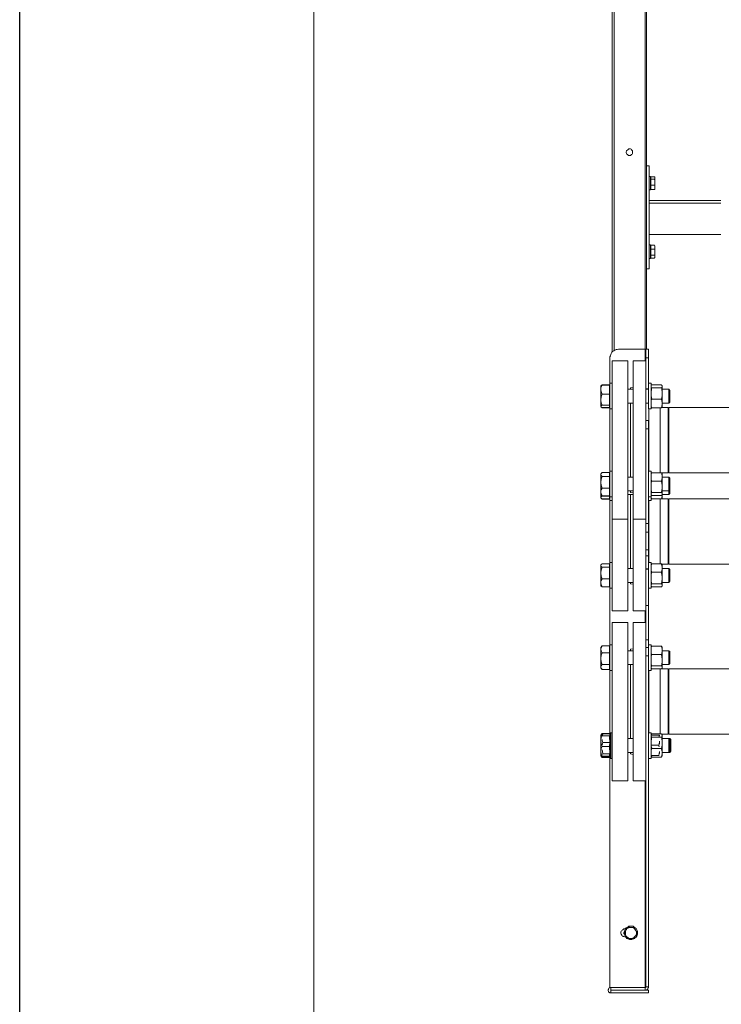
# Model space of a CAD drawing. Units: inches. Extents: x -638 to 7457, y -14 to 4964.
# Drawn here: x 233 to 1050, y 1659 to 2806 of the extents above; entities that cross this region are included whole.
import ezdxf

# ---------------------------------------------------------------- set-up
doc = ezdxf.new("R2010")
doc.units = ezdxf.units.IN
doc.header["$MEASUREMENT"] = 0
doc.layers.add('Cartiglio', color=7, linetype='Continuous')
doc.layers.add('Prodotto', color=7, linetype='Continuous')

msp = doc.modelspace()

# ---------------------------------------------------------------- linework, layer by layer
at = {"layer": 'Cartiglio'}
msp.add_lwpolyline([(233.4, 4964.4), (7457, 4964.4), (7457, 740.3), (233.4, 740.3)], close=True, dxfattribs=at)
at = {"layer": 'Cartiglio', "color": 7, "lineweight": 18}
msp.add_lwpolyline([(576, 806.2), (7391.1, 806.2), (7391.1, 4898.5), (576, 4898.5), (576, 806.2)], dxfattribs=at)
at = {"layer": 'Prodotto', "color": 7, "lineweight": 13}
for p, q in [((961.8, 2421.8), (961.8, 3482.6)), ((963.5, 2421.8), (963.5, 3482.6)), ((925.7, 2420.5), (925.7, 3394.1)), ((923.5, 2418.7), (923.5, 3382.2)), ((940.2, 2652.5), (939.8, 2651.6)), ((939.8, 2651.6), (939.8, 2650.7)), ((939.8, 2650.7), (940.2, 2649.8)), ((941.1, 2653.8), (940.2, 2653.3)), ((940.2, 2653.3), (940.2, 2652.5)), ((940.2, 2649.8), (940.2, 2649.3)), ((940.2, 2649.3), (941.1, 2648.5)), ((941.5, 2654.2), (941.1, 2653.8)), ((942.4, 2654.7), (941.5, 2654.2)), ((942.8, 2655.1), (942.4, 2654.7)), ((944.6, 2655.1), (942.8, 2655.1)), ((945.5, 2654.7), (944.6, 2655.1)), ((945.9, 2654.2), (945.5, 2654.7)), ((946.8, 2653.3), (945.9, 2654.2)), ((947.2, 2652.9), (946.8, 2653.3)), ((946.8, 2648.9), (947.2, 2649.8)), ((947.2, 2651.2), (947.2, 2652.9)), ((947.2, 2649.8), (947.2, 2651.2)), ((941.1, 2648.5), (941.5, 2648.1)), ((941.5, 2648.1), (942.4, 2647.6)), ((942.4, 2647.6), (944.6, 2647.6)), ((944.6, 2647.6), (945.5, 2648.1)), ((945.5, 2648.1), (945.9, 2648.5)), ((945.9, 2648.5), (946.8, 2648.9)), ((966.6, 2635.3), (963.5, 2635.3)), ((966.6, 2635.3), (966.6, 2595.2)), ((967.9, 2623), (966.6, 2623)), ((967.9, 2613.7), (967.9, 2623)), ((968.4, 2621.6), (967.9, 2621.6)), ((968.4, 2622.5), (968.4, 2621.2)), ((972.8, 2622.5), (968.4, 2622.5)), ((968.4, 2621.2), (968.4, 2619.9)), ((968.4, 2619.9), (968.4, 2616.3)), ((972.8, 2619.9), (968.4, 2619.9)), ((968.4, 2616.3), (968.4, 2612.8)), ((973.2, 2622.5), (972.8, 2622.5)), ((972.8, 2619.9), (973.2, 2620.8)), ((973.2, 2618.1), (972.8, 2619.9)), ((973.2, 2621.2), (973.2, 2622.5)), ((973.2, 2621.6), (973.2, 2622.1)), ((973.2, 2621.6), (973.2, 2621.2)), ((973.2, 2620.8), (973.2, 2621.2)), ((973.2, 2621.2), (973.2, 2616.3)), ((973.2, 2616.3), (973.2, 2618.1)), ((973.2, 2614.6), (973.2, 2616.3)), ((973.2, 2616.3), (973.2, 2610.2)), ((966.6, 2607.6), (967.9, 2607.6)), ((967.9, 2607.6), (967.9, 2613.7)), ((967.9, 2608.9), (968.4, 2608.9)), ((972.8, 2612.8), (968.4, 2612.8)), ((968.4, 2612.8), (968.4, 2610.2)), ((968.4, 2610.2), (968.4, 2608)), ((972.8, 2608), (968.4, 2608)), ((972.8, 2612.8), (973.2, 2614.6)), ((973.2, 2611.5), (972.8, 2612.8)), ((972.8, 2608), (973.2, 2608.9)), ((973.2, 2608.4), (972.8, 2608)), ((973.2, 2610.2), (973.2, 2611.5)), ((973.2, 2608.9), (973.2, 2610.2)), ((973.2, 2610.2), (973.2, 2608.9)), ((973.2, 2608.4), (973.2, 2608.9)), ((1050, 2595.2), (966.6, 2595.2)), ((966.6, 2595.2), (966.6, 2592.1)), ((966.6, 2592.1), (966.6, 2555.6)), ((1050, 2592.1), (966.6, 2592.1)), ((966.6, 2555.6), (966.6, 2515.6)), ((1050, 2555.6), (966.6, 2555.6)), ((967.9, 2543.3), (966.6, 2543.3)), ((967.9, 2543.3), (967.9, 2527.5)), ((968.4, 2542), (967.9, 2542)), ((968.4, 2542.9), (968.4, 2540.7)), ((972.8, 2542.9), (968.4, 2542.9)), ((968.4, 2540.7), (968.4, 2538.4)), ((968.4, 2538.4), (968.4, 2534.9)), ((972.8, 2538.4), (968.4, 2538.4)), ((968.4, 2534.9), (968.4, 2531.4)), ((973.2, 2542), (972.8, 2542.9)), ((973.2, 2542.4), (972.8, 2542.9)), ((972.8, 2542.9), (972.8, 2542.9)), ((972.8, 2538.4), (973.2, 2539.3)), ((973.2, 2537.1), (972.8, 2538.4)), ((973.2, 2540.7), (973.2, 2542.4)), ((973.2, 2542), (973.2, 2540.7)), ((973.2, 2539.3), (973.2, 2540.7)), ((973.2, 2540.7), (973.2, 2534.9)), ((973.2, 2534.9), (973.2, 2537.1)), ((973.2, 2533.1), (973.2, 2534.9)), ((973.2, 2534.9), (973.2, 2529.7)), ((966.6, 2527.5), (967.9, 2527.5)), ((967.9, 2528.8), (968.4, 2528.8)), ((972.8, 2531.4), (968.4, 2531.4)), ((968.4, 2531.4), (968.4, 2529.7)), ((968.4, 2529.7), (968.4, 2527.9)), ((972.8, 2527.9), (968.4, 2527.9)), ((972.8, 2531.4), (973.2, 2533.1)), ((973.2, 2530.5), (972.8, 2531.4)), ((972.8, 2528.3), (973.2, 2528.8)), ((972.8, 2527.9), (973.2, 2528.8)), ((973.2, 2529.7), (973.2, 2530.5)), ((973.2, 2528.8), (973.2, 2529.7)), ((973.2, 2529.7), (973.2, 2528.8)), ((966.6, 2515.6), (963.5, 2515.6)), ((925.2, 2420), (923.9, 2419.2)), ((926.6, 2420.9), (925.2, 2420)), ((927.9, 2421.4), (926.6, 2420.9)), ((929.2, 2421.4), (927.9, 2421.4)), ((930.6, 2421.8), (929.2, 2421.4)), ((930.6, 2421.8), (961.8, 2421.8)), ((962.7, 2421.8), (961.8, 2421.8)), ((961.8, 2421.8), (961.8, 2408.2)), ((962.7, 2421.8), (965.7, 2421.8)), ((962.7, 2421.8), (962.7, 2411.7)), ((965.7, 2421.8), (965.7, 2411.7)), ((921.3, 2414.3), (920.8, 2413)), ((920.8, 2413), (920.8, 2411.7)), ((920.8, 2382.2), (920.8, 2411.7)), ((921.7, 2415.6), (921.3, 2414.3)), ((922.2, 2417), (921.7, 2415.6)), ((923.1, 2418.3), (922.2, 2417)), ((923.9, 2419.2), (923.1, 2418.3)), ((962.7, 2411.7), (965.7, 2411.7)), ((962.7, 2411.7), (962.7, 2408.2)), ((965.7, 2411.7), (965.7, 2382.2)), ((941.5, 2408.2), (923.5, 2408.2)), ((923.5, 2381.3), (923.5, 2408.2)), ((941.5, 2381.3), (941.5, 2408.2)), ((962.7, 2408.2), (947.7, 2408.2)), ((947.7, 2408.2), (947.7, 2381.3)), ((962.7, 2408.2), (962.7, 2381.3)), ((910.7, 2379.1), (910.3, 2379.1)), ((910.3, 2374.7), (910.3, 2379.1)), ((910.7, 2378.2), (910.3, 2376)), ((910.3, 2376), (910.3, 2374.7)), ((910.3, 2374.7), (910.7, 2372.5)), ((910.3, 2362.8), (910.3, 2374.7)), ((911.6, 2380.4), (910.7, 2379.6)), ((910.7, 2380), (910.7, 2379.1)), ((911.6, 2380), (910.7, 2378.2)), ((910.7, 2379.6), (911.6, 2380)), ((910.7, 2379.1), (910.7, 2379.6)), ((911.6, 2380.4), (920.4, 2380.4)), ((911.6, 2380), (920.4, 2380)), ((920.4, 2380), (920.4, 2380.4)), ((920.4, 2374.7), (920.4, 2380)), ((920.8, 2379.1), (920.4, 2379.1)), ((920.4, 2369.4), (920.4, 2374.7)), ((923.5, 2382.2), (920.8, 2382.2)), ((920.8, 2382.2), (920.8, 2380.9)), ((920.8, 2380.9), (920.8, 2352.3)), ((923.5, 2223.7), (923.5, 2381.3)), ((941.5, 2223.7), (941.5, 2381.3)), ((947.7, 2375.1), (941.5, 2375.1)), ((947.7, 2377.3), (944.6, 2376.9)), ((944.6, 2376.9), (944.6, 2375.1)), ((947.7, 2381.3), (947.7, 2223.7)), ((962.7, 2381.3), (962.7, 2338.6)), ((962.7, 2375.6), (965.7, 2375.6)), ((965.7, 2375.1), (962.7, 2375.1)), ((965.7, 2375.1), (962.7, 2375.1)), ((968.8, 2382.2), (965.7, 2382.2)), ((965.7, 2352.3), (965.7, 2382.2)), ((968.8, 2352.3), (968.8, 2382.2)), ((969.3, 2380.4), (968.8, 2379.6)), ((968.8, 2379.6), (968.8, 2379.1)), ((968.8, 2379.6), (968.8, 2379.1)), ((968.8, 2378.2), (968.8, 2377.3)), ((968.8, 2377.3), (969.7, 2376.9)), ((969.3, 2375.1), (968.8, 2371.6)), ((969.7, 2380.4), (969.3, 2380.4)), ((969.7, 2376.9), (969.3, 2375.1)), ((980.7, 2380.4), (969.7, 2380.4)), ((980.7, 2380.4), (969.7, 2380.4)), ((980.7, 2376.9), (969.7, 2376.9)), ((980.7, 2380.4), (980.7, 2380.4)), ((980.7, 2380.4), (981.1, 2379.6)), ((981.1, 2377.3), (980.7, 2376.9)), ((980.7, 2376.9), (981.1, 2375.1)), ((981.1, 2379.6), (981.6, 2379.1)), ((981.6, 2378.2), (981.1, 2377.3)), ((981.1, 2375.1), (981.6, 2371.6)), ((981.6, 2379.1), (981.6, 2379.6)), ((981.6, 2379.1), (981.6, 2378.2)), ((981.6, 2379.1), (981.6, 2379.1)), ((981.6, 2378.2), (981.6, 2378.2)), ((981.6, 2378.2), (981.6, 2371.6)), ((989.5, 2375.1), (981.6, 2375.1)), ((990.4, 2373.8), (989.5, 2375.1)), ((989.5, 2361), (989.5, 2375.1)), ((910.7, 2366.3), (910.3, 2362.8)), ((910.3, 2362.8), (910.3, 2362.4)), ((910.3, 2355.3), (910.3, 2362.8)), ((910.7, 2372.5), (911.2, 2370.3)), ((911.6, 2369.4), (910.7, 2366.3)), ((911.2, 2370.3), (911.6, 2369.4)), ((911.6, 2369.4), (920.4, 2369.4)), ((920.4, 2362.8), (920.4, 2369.4)), ((920.4, 2356.7), (920.4, 2362.8)), ((968.8, 2368.5), (968.8, 2367.7)), ((968.8, 2367.7), (969.3, 2365.5)), ((969.3, 2363.3), (968.8, 2361.5)), ((969.3, 2365.5), (969.7, 2363.7)), ((969.7, 2363.7), (969.3, 2363.3)), ((980.7, 2363.7), (969.7, 2363.7)), ((981.1, 2365.5), (980.7, 2363.7)), ((980.7, 2363.7), (980.7, 2363.3)), ((980.7, 2363.3), (981.1, 2361.5)), ((981.6, 2367.7), (981.1, 2365.5)), ((981.6, 2371.6), (981.6, 2368.5)), ((981.6, 2368.5), (981.6, 2367.7)), ((981.6, 2368.5), (981.6, 2359.7)), ((990.4, 2373.8), (990.4, 2361.5)), ((910.3, 2362.4), (910.7, 2359.3)), ((910.7, 2355.8), (910.3, 2355.3)), ((910.3, 2355.3), (910.3, 2355.3)), ((910.3, 2355.3), (910.7, 2354.4)), ((910.3, 2354.9), (910.3, 2355.3)), ((910.3, 2354.9), (910.7, 2354.9)), ((910.7, 2359.3), (911.6, 2356.7)), ((911.6, 2356.7), (910.7, 2355.8)), ((910.7, 2354.9), (910.7, 2354.4)), ((910.7, 2354.4), (911.6, 2354)), ((911.6, 2353.6), (910.7, 2354.4)), ((911.2, 2354.4), (911.6, 2353.6)), ((911.6, 2356.7), (920.4, 2356.7)), ((911.6, 2354), (920.4, 2354)), ((911.6, 2353.6), (920.4, 2353.6)), ((920.4, 2355.3), (920.4, 2356.7)), ((920.4, 2354), (920.4, 2355.3)), ((920.4, 2354.9), (920.8, 2354.9)), ((920.4, 2353.6), (920.4, 2354)), ((920.8, 2352.3), (923.5, 2352.3)), ((920.8, 2279.7), (920.8, 2352.3)), ((941.5, 2358.9), (947.7, 2358.9)), ((944.6, 2358.9), (944.6, 2272.6)), ((944.6, 2358.9), (944.6, 2358.9)), ((962.7, 2358.9), (965.7, 2358.9)), ((965.7, 2352.3), (968.8, 2352.3)), ((966.2, 2352.3), (966.2, 2346.5)), ((968.8, 2361.5), (968.8, 2359.7)), ((968.8, 2357.5), (968.8, 2355.3)), ((968.8, 2355.3), (969.7, 2353.6)), ((968.8, 2354.9), (968.8, 2354.4)), ((969.3, 2354), (968.8, 2354.4)), ((969.7, 2353.6), (969.3, 2354)), ((980.7, 2353.6), (969.7, 2353.6)), ((979.4, 2353.6), (979.4, 2342.6)), ((981.1, 2355.3), (980.7, 2353.6)), ((980.7, 2354), (981.1, 2354.4)), ((988.6, 2354), (980.7, 2354)), ((980.7, 2353.6), (980.7, 2354)), ((981.1, 2361.5), (981.6, 2359.7)), ((981.6, 2357.5), (981.1, 2355.3)), ((981.1, 2354.4), (981.6, 2354.4)), ((981.6, 2359.7), (981.6, 2357.5)), ((981.6, 2358.9), (989.5, 2358.9)), ((981.6, 2357.5), (981.6, 2357.5)), ((981.6, 2357.5), (981.6, 2354.9)), ((981.6, 2354.4), (981.6, 2354.9)), ((981.6, 2354.4), (981.6, 2354.4)), ((989.5, 2351.8), (988.6, 2354)), ((988.6, 2354), (988.6, 2342.6)), ((989.5, 2358.9), (989.5, 2361)), ((989.5, 2358.9), (990.4, 2360.2)), ((989.5, 2354), (989.5, 2315.7)), ((989.5, 2354), (2859.2, 2354)), ((990.4, 2361.5), (990.4, 2360.2)), ((966.2, 2346.5), (966.2, 2279.7)), ((979.4, 2342.6), (979.4, 2277.9)), ((988.6, 2342.6), (988.6, 2277.9)), ((962.7, 2338.6), (965.7, 2338.6)), ((962.7, 2328.9), (962.7, 2338.6)), ((965.7, 2328.9), (962.7, 2328.9)), ((962.7, 2328.9), (962.7, 2218.9)), ((965.7, 2338.6), (965.7, 2328.9)), ((965.7, 2328.9), (965.7, 2218.9)), ((989.5, 2315.7), (989.5, 2277.9)), ((910.7, 2277.4), (910.3, 2276.5)), ((910.7, 2277), (910.3, 2276.1)), ((910.3, 2276.1), (910.3, 2276.5)), ((910.3, 2276.1), (910.3, 2275.6)), ((910.3, 2266.9), (910.3, 2276.1)), ((910.3, 2275.6), (910.7, 2274.8)), ((911.6, 2278.3), (910.7, 2277)), ((910.7, 2274.8), (911.6, 2273.5)), ((911.6, 2273.5), (910.7, 2270.4)), ((911.6, 2278.3), (920.4, 2278.3)), ((911.6, 2273.5), (920.4, 2273.5)), ((920.4, 2276.1), (920.4, 2278.3)), ((920.8, 2276.5), (920.4, 2276.5)), ((920.4, 2273.5), (920.4, 2276.1)), ((920.4, 2266.9), (920.4, 2273.5)), ((923.5, 2279.7), (920.8, 2279.7)), ((920.8, 2279.7), (920.8, 2259)), ((947.7, 2272.6), (941.5, 2272.6)), ((968.8, 2279.7), (965.7, 2279.7)), ((968.8, 2249.7), (968.8, 2279.7)), ((969.3, 2277.9), (968.8, 2276.1)), ((968.8, 2277), (969.3, 2277.4)), ((968.8, 2277), (968.8, 2276.5)), ((968.8, 2276.1), (968.8, 2274.3)), ((968.8, 2272.1), (968.8, 2270)), ((969.7, 2277.9), (969.3, 2277.9)), ((969.3, 2277.4), (969.7, 2277.9)), ((980.7, 2277.9), (969.7, 2277.9)), ((980.7, 2277.9), (988.6, 2277.9)), ((980.7, 2277.9), (980.7, 2277.9)), ((980.7, 2277.9), (981.1, 2276.1)), ((981.1, 2277.4), (980.7, 2277.9)), ((981.6, 2277), (981.1, 2277.4)), ((981.1, 2276.1), (981.6, 2274.3)), ((981.6, 2272.1), (981.1, 2270)), ((981.6, 2276.5), (981.6, 2277)), ((981.6, 2276.5), (981.6, 2274.3)), ((981.6, 2274.3), (981.6, 2272.1)), ((989.5, 2272.6), (981.6, 2272.6)), ((981.6, 2272.1), (981.6, 2272.1)), ((981.6, 2272.1), (981.6, 2262.9)), ((988.6, 2277.9), (989.5, 2279.7)), ((989.5, 2277.9), (2848.8, 2277.9)), ((990.4, 2271.7), (989.5, 2272.6)), ((989.5, 2256.7), (989.5, 2272.6)), ((990.4, 2271.7), (990.4, 2257.6)), ((910.7, 2270.4), (910.3, 2266.9)), ((910.3, 2266.9), (910.3, 2266.4)), ((910.3, 2255.4), (910.3, 2266.9)), ((910.3, 2266.4), (910.7, 2263.3)), ((910.7, 2263.3), (911.6, 2259.8)), ((911.6, 2259.8), (910.7, 2258.1)), ((911.6, 2259.8), (920.4, 2259.8)), ((920.4, 2259.8), (920.4, 2266.9)), ((920.4, 2255.4), (920.4, 2259.8)), ((968.8, 2270), (969.7, 2268.2)), ((969.3, 2267.7), (968.8, 2265.5)), ((968.8, 2265.5), (968.8, 2262.9)), ((968.8, 2260.2), (968.8, 2257.6)), ((969.7, 2268.2), (969.3, 2267.7)), ((980.7, 2268.2), (969.7, 2268.2)), ((981.1, 2270), (980.7, 2268.2)), ((980.7, 2268.2), (980.7, 2267.7)), ((980.7, 2267.7), (981.1, 2265.5)), ((981.1, 2265.5), (981.6, 2262.9)), ((981.6, 2259.8), (981.1, 2257.6)), ((981.6, 2262.9), (981.6, 2260.2)), ((981.6, 2260.2), (981.6, 2259.8)), ((981.6, 2260.2), (981.6, 2253.7)), ((910.7, 2258.1), (910.3, 2256.3)), ((910.3, 2256.3), (910.3, 2255.4)), ((910.3, 2255.4), (910.7, 2253.7)), ((910.3, 2252.7), (910.3, 2255.4)), ((910.3, 2252.7), (910.7, 2251.9)), ((910.3, 2249.2), (910.3, 2252.7)), ((910.3, 2249.2), (910.3, 2252.7)), ((910.7, 2249.7), (910.3, 2249.2)), ((910.7, 2249.7), (910.3, 2249.2)), ((910.3, 2249.2), (910.3, 2248.8)), ((910.3, 2249.2), (910.3, 2248.8)), ((910.3, 2248.8), (910.7, 2248.4)), ((910.3, 2248.8), (910.7, 2248.4)), ((910.7, 2253.7), (911.2, 2251.9)), ((911.6, 2251), (910.7, 2251.9)), ((911.6, 2250.6), (910.7, 2249.7)), ((911.6, 2250.6), (910.7, 2249.7)), ((910.7, 2248.4), (910.7, 2248.4)), ((910.7, 2248.4), (910.7, 2248.4)), ((910.7, 2248.4), (911.6, 2247.5)), ((911.6, 2247.1), (910.7, 2248.4)), ((910.7, 2248.4), (911.6, 2247.5)), ((911.6, 2247.1), (910.7, 2248.4)), ((911.2, 2251.9), (911.6, 2251)), ((911.2, 2251.5), (911.6, 2250.6)), ((911.2, 2251.5), (911.6, 2250.6)), ((911.6, 2251), (920.4, 2251)), ((911.6, 2250.6), (920.4, 2250.6)), ((911.6, 2250.6), (920.4, 2250.6)), ((920.4, 2251), (920.4, 2255.4)), ((920.4, 2252.7), (920.8, 2252.7)), ((920.4, 2250.6), (920.4, 2251)), ((920.4, 2250.6), (920.4, 2251)), ((920.4, 2249.2), (920.4, 2250.6)), ((920.4, 2249.2), (920.4, 2250.6)), ((920.4, 2247.5), (920.4, 2249.2)), ((920.4, 2247.5), (920.4, 2249.2)), ((920.4, 2248.8), (920.8, 2248.8)), ((920.4, 2248.8), (920.8, 2248.8)), ((920.8, 2259), (920.8, 2249.7)), ((920.8, 2249.7), (923.5, 2249.7)), ((920.8, 2249.7), (920.8, 2245.7)), ((941.5, 2256.7), (947.7, 2256.7)), ((941.5, 2252.7), (947.7, 2252.7)), ((941.5, 2252.7), (947.7, 2252.7)), ((944.6, 2256.7), (944.6, 2255)), ((944.6, 2255), (947.7, 2254.5)), ((944.6, 2252.7), (944.6, 2166.5)), ((965.7, 2249.7), (968.8, 2249.7)), ((968.8, 2257.6), (969.7, 2255)), ((969.3, 2254.5), (968.8, 2253.7)), ((968.8, 2252.7), (968.8, 2252.3)), ((968.8, 2252.7), (968.8, 2252.3)), ((968.8, 2252.3), (969.3, 2251.9)), ((968.8, 2251), (968.8, 2249.2)), ((968.8, 2249.7), (968.8, 2245.7)), ((968.8, 2249.2), (969.7, 2247.5)), ((968.8, 2248.8), (968.8, 2248.4)), ((968.8, 2248), (968.8, 2248.4)), ((969.3, 2247.5), (968.8, 2248)), ((969.7, 2255), (969.3, 2254.5)), ((969.3, 2251.9), (969.7, 2251.5)), ((980.7, 2255), (969.7, 2255)), ((980.7, 2251.5), (969.7, 2251.5)), ((981.1, 2257.6), (980.7, 2255)), ((980.7, 2255), (981.1, 2254.5)), ((981.1, 2251.9), (980.7, 2251.5)), ((981.1, 2249.2), (980.7, 2247.5)), ((980.7, 2247.5), (981.1, 2248)), ((981.1, 2254.5), (981.6, 2253.7)), ((981.6, 2252.3), (981.1, 2251.9)), ((981.6, 2251), (981.1, 2249.2)), ((981.1, 2248), (981.1, 2248.4)), ((981.6, 2256.7), (989.5, 2256.7)), ((981.6, 2253.7), (981.6, 2252.7)), ((981.6, 2252.7), (989.5, 2252.7)), ((981.6, 2252.7), (989.5, 2252.7)), ((981.6, 2252.3), (981.6, 2252.7)), ((981.6, 2252.7), (981.6, 2251)), ((981.6, 2252.7), (981.6, 2252.3)), ((981.6, 2252.7), (981.6, 2252.7)), ((981.6, 2251), (981.6, 2251)), ((981.6, 2251), (981.6, 2248.8)), ((981.6, 2248.4), (981.6, 2248.8)), ((989.5, 2256.7), (990.4, 2257.6)), ((989.5, 2255), (989.5, 2256.7)), ((989.5, 2255), (989.5, 2256.7)), ((989.5, 2252.7), (989.5, 2255)), ((989.5, 2252.7), (989.5, 2255)), ((989.5, 2252.7), (990.4, 2253.7)), ((989.5, 2252.7), (990.4, 2253.7)), ((990.4, 2257.6), (990.4, 2255.4)), ((990.4, 2257.6), (990.4, 2255.4)), ((990.4, 2255.4), (990.4, 2253.7)), ((990.4, 2255.4), (990.4, 2253.7)), ((911.6, 2247.5), (920.4, 2247.5)), ((911.6, 2247.5), (911.6, 2247.1)), ((911.6, 2247.5), (920.4, 2247.5)), ((911.6, 2247.5), (911.6, 2247.1)), ((911.6, 2247.1), (920.4, 2247.1)), ((911.6, 2247.1), (920.4, 2247.1)), ((920.4, 2247.1), (920.4, 2247.5)), ((920.4, 2247.1), (920.4, 2247.5)), ((920.8, 2245.7), (923.5, 2245.7)), ((920.8, 2173.5), (920.8, 2245.7)), ((965.7, 2245.7), (968.8, 2245.7)), ((966.2, 2245.7), (966.2, 2173.5)), ((969.7, 2247.5), (969.3, 2247.5)), ((980.7, 2247.5), (969.7, 2247.5)), ((979.4, 2182.8), (979.4, 2247.5)), ((988.6, 2247.5), (980.7, 2247.5)), ((980.7, 2247.5), (980.7, 2247.5)), ((989.5, 2245.7), (988.6, 2247.5)), ((988.6, 2171.4), (988.6, 2247.5)), ((2849.7, 2247.5), (989.5, 2247.5)), ((989.5, 2247.5), (989.5, 2171.4)), ((923.5, 2223.7), (941.5, 2223.7)), ((923.5, 2117.2), (923.5, 2223.7)), ((941.5, 2117.2), (941.5, 2223.7)), ((947.7, 2223.7), (962.7, 2223.7)), ((947.7, 2223.7), (947.7, 2117.2)), ((962.7, 2218.9), (965.7, 2218.9)), ((962.7, 2208.8), (962.7, 2218.9)), ((965.7, 2218.9), (965.7, 2208.8)), ((965.7, 2208.8), (962.7, 2208.8)), ((962.7, 2208.8), (962.7, 2188.1)), ((965.7, 2208.8), (965.7, 2188.1)), ((962.7, 2188.1), (965.7, 2188.1)), ((962.7, 2188.1), (962.7, 2181.1)), ((962.7, 2181.1), (965.7, 2181.1)), ((962.7, 2181.1), (965.7, 2181.1)), ((962.7, 2181.1), (962.7, 2181.1)), ((962.7, 2166.1), (962.7, 2181.1)), ((965.7, 2188.1), (965.7, 2181.1)), ((965.7, 2181.1), (965.7, 2181.1)), ((965.7, 2166.1), (965.7, 2181.1)), ((979.4, 2171.8), (979.4, 2182.8)), ((910.7, 2170.9), (910.3, 2170)), ((910.7, 2170.9), (910.3, 2170)), ((910.3, 2170), (910.3, 2170.5)), ((910.3, 2170), (910.3, 2170.5)), ((910.3, 2170), (910.3, 2169.6)), ((910.3, 2161.2), (910.3, 2170)), ((910.3, 2170), (910.3, 2169.6)), ((910.3, 2161.2), (910.3, 2170)), ((910.3, 2169.6), (910.7, 2168.7)), ((910.3, 2169.6), (910.7, 2168.7)), ((911.6, 2171.8), (910.7, 2170.9)), ((911.6, 2171.8), (910.7, 2170.9)), ((910.7, 2170.9), (910.7, 2170.9)), ((910.7, 2170.9), (910.7, 2170.9)), ((910.7, 2168.7), (911.6, 2167.8)), ((910.7, 2168.7), (911.6, 2167.8)), ((911.6, 2167.8), (910.7, 2164.3)), ((911.6, 2167.8), (910.7, 2164.3)), ((911.6, 2171.8), (920.4, 2171.8)), ((911.6, 2171.8), (920.4, 2171.8)), ((911.6, 2167.8), (920.4, 2167.8)), ((911.6, 2167.8), (920.4, 2167.8)), ((920.4, 2170), (920.4, 2171.8)), ((920.4, 2170), (920.4, 2171.8)), ((920.8, 2170.5), (920.4, 2170.5)), ((920.8, 2170.5), (920.4, 2170.5)), ((920.4, 2167.8), (920.4, 2170)), ((920.4, 2167.8), (920.4, 2170)), ((920.4, 2161.2), (920.4, 2167.8)), ((920.4, 2161.2), (920.4, 2167.8)), ((923.5, 2173.5), (920.8, 2173.5)), ((920.8, 2173.5), (920.8, 2152.9)), ((968.8, 2173.5), (965.7, 2173.5)), ((968.8, 2173.5), (968.8, 2149.8)), ((969.3, 2171.4), (968.8, 2169.6)), ((968.8, 2170.9), (969.3, 2171.4)), ((969.3, 2171.4), (968.8, 2169.6)), ((968.8, 2170.9), (969.3, 2171.4)), ((968.8, 2170.9), (968.8, 2170.5)), ((968.8, 2170.9), (968.8, 2170.5)), ((968.8, 2169.6), (968.8, 2167.8)), ((968.8, 2169.6), (968.8, 2167.8)), ((969.7, 2171.8), (969.3, 2171.4)), ((969.3, 2171.4), (969.7, 2171.8)), ((969.7, 2171.8), (969.3, 2171.4)), ((969.3, 2171.4), (969.7, 2171.8)), ((980.7, 2171.8), (969.7, 2171.8)), ((980.7, 2171.8), (969.7, 2171.8)), ((980.7, 2171.8), (980.7, 2171.4)), ((981.1, 2171.4), (980.7, 2171.8)), ((980.7, 2171.8), (980.7, 2171.4)), ((981.1, 2171.4), (980.7, 2171.8)), ((980.7, 2171.4), (988.6, 2171.4)), ((980.7, 2171.4), (981.1, 2171.4)), ((980.7, 2171.4), (981.1, 2169.6)), ((980.7, 2171.4), (981.1, 2169.6)), ((981.6, 2170.9), (981.1, 2171.4)), ((981.6, 2170.9), (981.1, 2171.4)), ((981.1, 2170.9), (981.1, 2170.9)), ((981.1, 2169.6), (981.6, 2167.8)), ((981.1, 2169.6), (981.6, 2167.8)), ((981.6, 2170.9), (981.6, 2170.9)), ((981.6, 2170.5), (981.6, 2170.9)), ((981.6, 2170.5), (981.6, 2170.9)), ((981.6, 2170.5), (981.6, 2167.8)), ((981.6, 2170.5), (981.6, 2167.8)), ((981.6, 2167.8), (981.6, 2165.6)), ((981.6, 2167.8), (981.6, 2165.6)), ((988.6, 2171.4), (989.5, 2173.5)), ((989.5, 2171.4), (2849.7, 2171.4)), ((910.7, 2164.3), (910.3, 2161.2)), ((910.7, 2164.3), (910.3, 2161.2)), ((910.3, 2161.2), (910.3, 2160.8)), ((910.3, 2149.8), (910.3, 2161.2)), ((910.3, 2161.2), (910.3, 2160.8)), ((910.3, 2149.8), (910.3, 2161.2)), ((910.3, 2160.8), (910.7, 2157.3)), ((910.3, 2160.8), (910.7, 2157.3)), ((910.7, 2157.3), (911.6, 2154.2)), ((910.7, 2157.3), (911.6, 2154.2)), ((920.4, 2154.2), (920.4, 2161.2)), ((920.4, 2154.2), (920.4, 2161.2)), ((947.7, 2166.5), (941.5, 2166.5)), ((947.7, 2166.5), (941.5, 2166.5)), ((962.7, 2166.1), (965.7, 2166.1)), ((962.7, 2165.6), (962.7, 2166.1)), ((965.7, 2165.6), (962.7, 2165.6)), ((962.7, 2165.6), (962.7, 2123.4)), ((965.7, 2166.1), (965.7, 2165.6)), ((965.7, 2165.6), (965.7, 2123.4)), ((968.8, 2165.6), (968.8, 2163.9)), ((968.8, 2165.6), (968.8, 2163.9)), ((968.8, 2163.9), (969.7, 2162.1)), ((968.8, 2163.9), (969.7, 2162.1)), ((969.3, 2161.2), (968.8, 2159)), ((969.3, 2161.2), (968.8, 2159)), ((968.8, 2159), (968.8, 2156.8)), ((968.8, 2159), (968.8, 2156.8)), ((969.7, 2162.1), (969.3, 2161.2)), ((969.7, 2162.1), (969.3, 2161.2)), ((980.7, 2162.1), (969.7, 2162.1)), ((980.7, 2162.1), (969.7, 2162.1)), ((981.1, 2163.9), (980.7, 2162.1)), ((981.1, 2163.9), (980.7, 2162.1)), ((980.7, 2162.1), (980.7, 2161.2)), ((980.7, 2162.1), (980.7, 2161.2)), ((980.7, 2161.2), (981.1, 2159)), ((980.7, 2161.2), (981.1, 2159)), ((981.6, 2165.6), (981.1, 2163.9)), ((981.6, 2165.6), (981.1, 2163.9)), ((981.1, 2159), (981.6, 2156.8)), ((981.1, 2159), (981.6, 2156.8)), ((989.5, 2166.5), (981.6, 2166.5)), ((989.5, 2166.5), (981.6, 2166.5)), ((981.6, 2165.6), (981.6, 2165.6)), ((981.6, 2165.6), (981.6, 2156.8)), ((981.6, 2165.6), (981.6, 2165.6)), ((981.6, 2165.6), (981.6, 2156.8)), ((981.6, 2156.8), (981.6, 2153.8)), ((981.6, 2156.8), (981.6, 2153.8)), ((990.4, 2165.2), (989.5, 2166.5)), ((990.4, 2165.2), (989.5, 2166.5)), ((989.5, 2150.2), (989.5, 2166.5)), ((989.5, 2150.2), (989.5, 2166.5)), ((990.4, 2165.2), (990.4, 2151.6)), ((990.4, 2165.2), (990.4, 2151.6)), ((910.7, 2152.4), (910.3, 2150.7)), ((910.7, 2152.4), (910.3, 2150.7)), ((910.3, 2150.7), (910.3, 2149.8)), ((910.3, 2150.7), (910.3, 2149.8)), ((910.3, 2149.8), (910.7, 2147.6)), ((910.3, 2146.3), (910.3, 2149.8)), ((910.3, 2149.8), (910.7, 2147.6)), ((910.3, 2146.3), (910.3, 2149.8)), ((910.3, 2146.3), (910.7, 2145.8)), ((910.3, 2146.3), (910.7, 2145.8)), ((911.6, 2154.2), (910.7, 2152.4)), ((911.6, 2154.2), (910.7, 2152.4)), ((910.7, 2147.6), (911.2, 2145.8)), ((910.7, 2147.6), (911.2, 2145.8)), ((911.6, 2144.9), (910.7, 2145.8)), ((911.6, 2144.9), (910.7, 2145.8)), ((911.2, 2145.8), (911.6, 2144.9)), ((911.2, 2145.8), (911.6, 2144.9)), ((911.6, 2154.2), (920.4, 2154.2)), ((911.6, 2154.2), (920.4, 2154.2)), ((911.6, 2144.9), (920.4, 2144.9)), ((911.6, 2144.9), (920.4, 2144.9)), ((920.4, 2149.8), (920.4, 2154.2)), ((920.4, 2149.8), (920.4, 2154.2)), ((920.4, 2144.9), (920.4, 2149.8)), ((920.4, 2144.9), (920.4, 2149.8)), ((920.4, 2146.3), (920.8, 2146.3)), ((920.4, 2146.3), (920.8, 2146.3)), ((920.8, 2152.9), (920.8, 2143.6)), ((941.5, 2150.2), (947.7, 2150.2)), ((941.5, 2150.2), (947.7, 2150.2)), ((944.6, 2150.2), (944.6, 2148.4)), ((944.6, 2148.4), (947.7, 2148)), ((968.8, 2153.8), (968.8, 2151.1)), ((968.8, 2153.8), (968.8, 2151.1)), ((968.8, 2151.1), (969.7, 2148.4)), ((968.8, 2151.1), (969.7, 2148.4)), ((968.8, 2149.8), (968.8, 2143.6)), ((969.3, 2148), (968.8, 2147.2)), ((969.3, 2148), (968.8, 2147.2)), ((968.8, 2146.3), (968.8, 2145.8)), ((968.8, 2146.3), (968.8, 2145.8)), ((968.8, 2146.3), (968.8, 2146.3)), ((968.8, 2146.3), (969.3, 2145.4)), ((968.8, 2146.3), (968.8, 2146.3)), ((968.8, 2146.3), (969.3, 2145.4)), ((969.7, 2148.4), (969.3, 2148)), ((969.7, 2148.4), (969.3, 2148)), ((969.3, 2145.4), (969.7, 2144.9)), ((969.3, 2145.4), (969.7, 2144.9)), ((980.7, 2148.4), (969.7, 2148.4)), ((980.7, 2148.4), (969.7, 2148.4)), ((980.7, 2144.9), (969.7, 2144.9)), ((980.7, 2144.9), (969.7, 2144.9)), ((980.7, 2144.9), (969.7, 2144.9)), ((981.1, 2151.1), (980.7, 2148.4)), ((981.1, 2151.1), (980.7, 2148.4)), ((980.7, 2148.4), (981.1, 2148)), ((980.7, 2148.4), (981.1, 2148)), ((981.1, 2145.4), (980.7, 2144.9)), ((981.1, 2145.4), (980.7, 2144.9)), ((981.6, 2153.8), (981.1, 2151.1)), ((981.6, 2153.8), (981.1, 2151.1)), ((981.1, 2148), (981.6, 2147.2)), ((981.1, 2148), (981.6, 2147.2)), ((981.6, 2146.3), (981.1, 2145.4)), ((981.6, 2146.3), (981.1, 2145.4)), ((981.6, 2153.8), (981.6, 2153.8)), ((981.6, 2153.8), (981.6, 2147.2)), ((981.6, 2153.8), (981.6, 2153.8)), ((981.6, 2153.8), (981.6, 2147.2)), ((981.6, 2150.2), (989.5, 2150.2)), ((981.6, 2150.2), (989.5, 2150.2)), ((981.6, 2147.2), (981.6, 2146.3)), ((981.6, 2147.2), (981.6, 2146.3)), ((981.6, 2145.8), (981.6, 2146.3)), ((981.6, 2145.8), (981.6, 2146.3)), ((981.6, 2146.3), (981.6, 2146.3)), ((981.6, 2146.3), (981.6, 2146.3)), ((989.5, 2150.2), (990.4, 2151.6)), ((989.5, 2150.2), (990.4, 2151.6)), ((920.8, 2143.6), (923.5, 2143.6)), ((920.8, 2077.6), (920.8, 2143.6)), ((965.7, 2143.6), (968.8, 2143.6)), ((962.7, 2123.4), (965.7, 2123.4)), ((962.7, 2123.4), (962.7, 2103.6)), ((965.7, 2123.4), (965.7, 2083.3)), ((923.5, 2117.2), (941.5, 2117.2)), ((947.7, 2117.2), (962.7, 2117.2)), ((961.8, 2117.2), (961.8, 2103.6)), ((941.5, 2103.6), (923.5, 2103.6)), ((923.5, 2076.7), (923.5, 2103.6)), ((941.5, 2076.7), (941.5, 2103.6)), ((962.7, 2103.6), (947.7, 2103.6)), ((947.7, 2103.6), (947.7, 1919.1)), ((962.7, 2103.6), (962.7, 2074.5)), ((911.6, 2076.3), (910.7, 2074.5)), ((911.2, 2075.8), (911.6, 2076.3)), ((911.6, 2076.3), (920.4, 2076.3)), ((920.4, 2072.3), (920.4, 2076.3)), ((923.5, 2077.6), (920.8, 2077.6)), ((920.8, 2077.6), (920.8, 2047.7)), ((923.5, 1919.1), (923.5, 2076.7)), ((941.5, 1919.1), (941.5, 2076.7)), ((962.7, 2083.3), (965.7, 2083.3)), ((965.7, 2083.3), (965.7, 2077.6)), ((968.8, 2077.6), (965.7, 2077.6)), ((965.7, 2077.6), (965.7, 2074.5)), ((968.8, 2077.6), (968.8, 2047.7)), ((911.2, 2075.8), (910.3, 2074.5)), ((910.7, 2074.5), (910.3, 2072.3)), ((910.3, 2072.3), (910.3, 2074.5)), ((910.3, 2072.3), (910.3, 2072.3)), ((910.3, 2072.3), (910.7, 2070.6)), ((910.3, 2061.7), (910.3, 2072.3)), ((910.7, 2065.3), (910.3, 2061.7)), ((910.7, 2070.6), (911.6, 2068.3)), ((911.6, 2068.3), (910.7, 2065.3)), ((911.6, 2068.3), (920.4, 2068.3)), ((920.8, 2074.5), (920.4, 2074.5)), ((920.4, 2068.3), (920.4, 2072.3)), ((920.4, 2061.7), (920.4, 2068.3)), ((947.7, 2070.6), (941.5, 2070.6)), ((947.7, 2072.7), (944.6, 2072.3)), ((944.6, 2072.3), (944.6, 2070.6)), ((965.7, 2074.5), (962.7, 2074.5)), ((962.7, 2064.8), (962.7, 2074.5)), ((965.7, 2064.8), (962.7, 2064.8)), ((962.7, 2064.8), (962.7, 1679.2)), ((965.7, 2074.5), (965.7, 2064.8)), ((965.7, 2064.8), (965.7, 1679.2)), ((969.3, 2075.4), (968.8, 2074.1)), ((968.8, 2074.9), (969.3, 2075.4)), ((968.8, 2074.9), (968.8, 2074.9)), ((968.8, 2074.9), (968.8, 2074.5)), ((968.8, 2074.9), (968.8, 2074.9)), ((968.8, 2074.1), (968.8, 2072.3)), ((968.8, 2070.1), (968.8, 2067.9)), ((968.8, 2067.9), (969.7, 2066.2)), ((969.3, 2065.7), (968.8, 2063.5)), ((969.7, 2075.8), (969.3, 2075.8)), ((969.3, 2075.8), (969.3, 2075.4)), ((969.7, 2075.8), (969.3, 2075.4)), ((969.3, 2075.4), (969.7, 2075.8)), ((969.7, 2066.2), (969.3, 2065.7)), ((980.7, 2075.8), (969.7, 2075.8)), ((980.7, 2075.8), (969.7, 2075.8)), ((980.7, 2066.2), (969.7, 2066.2)), ((980.7, 2075.8), (980.7, 2075.8)), ((980.7, 2075.8), (981.1, 2075.4)), ((980.7, 2075.8), (980.7, 2075.4)), ((981.1, 2075.4), (980.7, 2075.8)), ((980.7, 2075.4), (981.1, 2074.1)), ((981.1, 2067.9), (980.7, 2066.2)), ((980.7, 2066.2), (980.7, 2065.7)), ((980.7, 2065.7), (981.1, 2063.5)), ((981.6, 2074.9), (981.1, 2075.4)), ((981.1, 2074.9), (981.1, 2074.9)), ((981.1, 2074.1), (981.6, 2072.3)), ((981.6, 2069.6), (981.1, 2067.9)), ((981.6, 2074.9), (981.6, 2074.9)), ((981.6, 2074.5), (981.6, 2074.9)), ((981.6, 2074.5), (981.6, 2072.3)), ((981.6, 2072.3), (981.6, 2070.1)), ((989.5, 2070.6), (981.6, 2070.6)), ((981.6, 2070.1), (981.6, 2069.6)), ((981.6, 2070.1), (981.6, 2060.9)), ((990.4, 2069.6), (989.5, 2070.6)), ((989.5, 2066.2), (989.5, 2070.6)), ((989.5, 2054.7), (989.5, 2066.2)), ((990.4, 2069.6), (990.4, 2065.7)), ((990.4, 2065.7), (990.4, 2055.6)), ((910.3, 2061.7), (910.3, 2061.3)), ((910.3, 2051.6), (910.3, 2061.7)), ((910.3, 2061.3), (910.7, 2057.8)), ((910.7, 2057.8), (911.6, 2054.7)), ((911.2, 2054.2), (910.7, 2052.9)), ((911.6, 2054.7), (911.2, 2054.2)), ((911.6, 2054.7), (920.4, 2054.7)), ((920.4, 2054.7), (920.4, 2061.7)), ((920.4, 2051.6), (920.4, 2054.7)), ((941.5, 2054.7), (947.7, 2054.7)), ((944.6, 2054.7), (944.6, 1968.4)), ((968.8, 2063.5), (968.8, 2060.9)), ((968.8, 2057.8), (968.8, 2055.1)), ((968.8, 2055.1), (969.7, 2052.9)), ((981.1, 2055.1), (980.7, 2052.9)), ((981.1, 2063.5), (981.6, 2060.9)), ((981.6, 2057.8), (981.1, 2055.1)), ((981.6, 2060.9), (981.6, 2057.8)), ((981.6, 2057.8), (981.6, 2057.8)), ((981.6, 2057.8), (981.6, 2051.6)), ((981.6, 2054.7), (989.5, 2054.7)), ((989.5, 2054.7), (990.4, 2055.6)), ((910.7, 2052.9), (910.3, 2051.6)), ((910.3, 2051.6), (910.3, 2051.2)), ((910.3, 2050.7), (910.3, 2051.6)), ((910.3, 2051.2), (910.7, 2049.9)), ((910.3, 2050.7), (911.2, 2049.4)), ((910.7, 2049.9), (911.6, 2048.9)), ((911.6, 2048.9), (920.4, 2048.9)), ((920.4, 2048.9), (920.4, 2051.6)), ((920.4, 2050.7), (920.8, 2050.7)), ((920.8, 2047.7), (923.5, 2047.7)), ((920.8, 1975.1), (920.8, 2047.7)), ((965.7, 2047.7), (968.8, 2047.7)), ((966.2, 2047.7), (966.2, 1975.1)), ((969.3, 2052.5), (968.8, 2051.6)), ((968.8, 2050.7), (968.8, 2050.3)), ((968.8, 2050.3), (968.8, 2050.3)), ((968.8, 2050.3), (969.3, 2049.9)), ((969.7, 2052.9), (969.3, 2052.5)), ((969.3, 2049.9), (969.7, 2049.4)), ((980.7, 2052.9), (969.7, 2052.9)), ((980.7, 2049.4), (969.7, 2049.4)), ((979.4, 2049.4), (979.4, 1973.7)), ((980.7, 2052.9), (981.1, 2052.5)), ((981.1, 2049.9), (980.7, 2049.4)), ((988.6, 2049.4), (980.7, 2049.4)), ((981.1, 2052.5), (981.6, 2051.6)), ((981.6, 2050.3), (981.1, 2049.9)), ((981.6, 2051.6), (981.6, 2050.7)), ((981.6, 2050.7), (981.6, 2050.3)), ((981.6, 2050.7), (981.6, 2050.3)), ((981.6, 2050.3), (981.6, 2050.3)), ((989.5, 2047.7), (988.6, 2049.4)), ((988.6, 2049.4), (988.6, 1973.3)), ((2848.8, 2049.4), (989.5, 2049.4)), ((989.5, 2011.6), (989.5, 2049.4)), ((989.5, 1973.3), (989.5, 2011.6)), ((911.2, 1973.7), (910.3, 1972.4)), ((911.6, 1974.2), (910.7, 1972.4)), ((911.6, 1972.8), (910.7, 1972.4)), ((911.2, 1973.7), (911.6, 1974.2)), ((911.6, 1974.2), (920.4, 1974.2)), ((911.6, 1972.8), (912.5, 1973.7)), ((911.6, 1972.4), (911.6, 1972.8)), ((911.6, 1972.8), (911.6, 1972.8)), ((912.5, 1973.7), (912.1, 1972)), ((912.5, 1973.7), (920.8, 1973.7)), ((920.4, 1973.7), (920.4, 1974.2)), ((923.5, 1975.1), (920.8, 1975.1)), ((920.8, 1975.1), (920.8, 1974.6)), ((920.8, 1974.6), (920.8, 1945.1)), ((923.5, 1975.1), (921.7, 1975.1)), ((921.7, 1975.1), (921.7, 1962.7)), ((968.8, 1975.1), (965.7, 1975.1)), ((968.8, 1975.1), (968.8, 1974.2)), ((968.8, 1974.2), (968.8, 1945.1)), ((969.3, 1973.3), (968.8, 1972.8)), ((968.8, 1972.8), (968.8, 1972.4)), ((968.8, 1972.8), (968.8, 1972.4)), ((969.7, 1973.7), (969.3, 1973.3)), ((980.7, 1973.7), (969.7, 1973.7)), ((980.7, 1973.7), (980.7, 1973.3)), ((980.7, 1973.3), (988.6, 1973.3)), ((980.7, 1973.3), (981.1, 1972.8)), ((981.1, 1972.8), (981.6, 1972.4)), ((981.6, 1972.4), (981.6, 1972.8)), ((988.6, 1973.3), (989.5, 1975.5)), ((989.5, 1973.3), (2849.7, 1973.3)), ((910.3, 1972.4), (910.3, 1972)), ((910.3, 1965.4), (910.3, 1972.4)), ((910.7, 1972.4), (910.3, 1972.4)), ((910.3, 1972), (910.7, 1972)), ((910.7, 1969.3), (910.3, 1966.7)), ((910.3, 1966.7), (910.3, 1965.4)), ((910.3, 1965.4), (910.7, 1962.7)), ((910.3, 1953.5), (910.3, 1965.4)), ((910.7, 1972), (911.6, 1971.5)), ((911.6, 1971.5), (910.7, 1969.3)), ((910.7, 1962.7), (911.2, 1960.5)), ((911.6, 1972.4), (911.6, 1972.4)), ((911.6, 1972.4), (911.6, 1972.4)), ((911.6, 1971.5), (920.4, 1971.5)), ((911.6, 1967.2), (911.6, 1965.8)), ((911.6, 1965.8), (912.5, 1963.6)), ((912.5, 1963.6), (912.1, 1962.2)), ((912.1, 1962.2), (912.1, 1961.4)), ((912.5, 1963.6), (920.8, 1963.6)), ((920.4, 1971.5), (920.4, 1972)), ((920.4, 1967.2), (920.4, 1971.5)), ((920.4, 1959.2), (920.4, 1961.4)), ((921.7, 1962.7), (921.7, 1945.1)), ((947.7, 1968.4), (941.5, 1968.4)), ((947.7, 1968.4), (941.5, 1968.4)), ((977.6, 1972.4), (968.8, 1972.4)), ((969.3, 1968.4), (968.8, 1964.9)), ((969.3, 1970.7), (969.7, 1970.1)), ((969.7, 1970.1), (969.3, 1968.4)), ((980.7, 1970.1), (969.7, 1970.1)), ((977.6, 1972.4), (978.1, 1971.1)), ((978.5, 1972.4), (977.6, 1972.4)), ((978.1, 1962.2), (977.6, 1960.5)), ((978.1, 1971.1), (978.1, 1970.7)), ((978.5, 1964), (978.1, 1962.2)), ((978.5, 1972.4), (978.5, 1971.5)), ((978.5, 1965.4), (978.5, 1964)), ((978.5, 1965.4), (978.5, 1961.8)), ((981.1, 1970.7), (980.7, 1970.1)), ((980.7, 1970.1), (981.1, 1968.4)), ((981.6, 1971.5), (981.1, 1970.7)), ((981.1, 1968.4), (981.6, 1964.9)), ((981.6, 1972.4), (981.6, 1971.5)), ((981.6, 1972.4), (981.6, 1972.4)), ((981.6, 1971.5), (981.6, 1971.5)), ((981.6, 1971.5), (981.6, 1964.9)), ((990.4, 1968.4), (981.6, 1968.4)), ((989.5, 1968.4), (981.6, 1968.4)), ((981.6, 1964.9), (981.6, 1961.8)), ((981.6, 1961.8), (981.6, 1960.5)), ((981.6, 1961.8), (981.6, 1953.1)), ((989.5, 1953.1), (989.5, 1968.4)), ((991.7, 1967.2), (990.4, 1968.4)), ((990.4, 1968.1), (990.4, 1968.4)), ((990.4, 1952.1), (990.4, 1968.1)), ((991.7, 1967.2), (991.7, 1953.5)), ((991.7, 1967.2), (991.7, 1967.2)), ((910.7, 1956.6), (910.3, 1953.5)), ((910.3, 1953.5), (910.3, 1953.1)), ((910.3, 1948.2), (910.3, 1953.5)), ((910.3, 1953.1), (910.7, 1950.4)), ((911.6, 1959.2), (910.7, 1956.6)), ((910.7, 1950.4), (911.6, 1947.8)), ((911.2, 1960.5), (911.6, 1959.2)), ((911.6, 1959.2), (920.4, 1959.2)), ((911.6, 1955.3), (912.1, 1953.1)), ((912.1, 1953.1), (912.5, 1950.4)), ((912.5, 1950.4), (912.1, 1949.9)), ((912.5, 1950.4), (920.8, 1950.4)), ((920.4, 1955.3), (920.4, 1959.2)), ((920.4, 1947.8), (920.4, 1949.9)), ((941.5, 1952.1), (947.7, 1952.1)), ((941.5, 1952.1), (947.7, 1952.1)), ((944.6, 1952.1), (944.6, 1950.4)), ((944.6, 1950.4), (947.7, 1949.9)), ((977.6, 1960.5), (968.8, 1960.5)), ((969.3, 1956.1), (968.8, 1954.4)), ((968.8, 1954.4), (968.8, 1953.1)), ((969.3, 1958.7), (969.3, 1958.7)), ((969.3, 1958.7), (969.7, 1956.6)), ((969.7, 1956.6), (969.3, 1956.1)), ((980.7, 1956.6), (969.7, 1956.6)), ((977.6, 1960.5), (977.6, 1960)), ((977.6, 1960), (978.1, 1958.7)), ((978.1, 1950.8), (977.6, 1948.6)), ((978.5, 1953.1), (978.1, 1950.8)), ((978.5, 1953.1), (978.5, 1953.1)), ((978.5, 1953.1), (978.5, 1950.8)), ((981.1, 1958.7), (980.7, 1956.6)), ((980.7, 1956.6), (980.7, 1956.1)), ((980.7, 1956.1), (981.1, 1954.4)), ((981.6, 1960.5), (981.1, 1958.7)), ((981.1, 1954.4), (981.6, 1953.1)), ((981.6, 1950.4), (981.1, 1948.6)), ((981.6, 1953.1), (981.6, 1950.8)), ((981.6, 1952.1), (990.4, 1952.1)), ((981.6, 1952.1), (989.5, 1952.1)), ((981.6, 1950.8), (981.6, 1950.4)), ((981.6, 1950.8), (981.6, 1948.2)), ((989.5, 1952.1), (989.5, 1953.1)), ((990.4, 1952.1), (991.7, 1953.5)), ((910.3, 1948.2), (911.2, 1946.8)), ((910.7, 1948.2), (910.3, 1948.2)), ((911.6, 1947.8), (910.7, 1948.2)), ((910.7, 1948.2), (911.2, 1946.8)), ((911.2, 1946.8), (911.6, 1946.4)), ((911.6, 1947.8), (911.6, 1947.8)), ((911.6, 1947.8), (912.5, 1946.8)), ((911.6, 1947.8), (920.4, 1947.8)), ((911.6, 1946.4), (920.4, 1946.4)), ((912.5, 1946.8), (920.8, 1946.8)), ((920.4, 1946.4), (920.4, 1946.8)), ((920.8, 1945.1), (923.5, 1945.1)), ((920.8, 1677.8), (920.8, 1945.1)), ((921.7, 1945.1), (923.5, 1945.1)), ((965.7, 1945.1), (968.8, 1945.1)), ((977.6, 1948.6), (968.8, 1948.6)), ((968.8, 1948.2), (968.8, 1947.8)), ((968.8, 1948.2), (968.8, 1948.2)), ((969.3, 1946.8), (968.8, 1947.8)), ((969.3, 1948.6), (969.7, 1946.8)), ((969.7, 1946.8), (969.3, 1946.8)), ((980.7, 1946.8), (969.7, 1946.8)), ((977.6, 1948.6), (978.1, 1948.6)), ((981.1, 1948.6), (980.7, 1946.8)), ((980.7, 1946.8), (981.1, 1947.8)), ((980.7, 1946.8), (980.7, 1946.8)), ((981.6, 1947.8), (981.6, 1948.2)), ((923.5, 1919.1), (941.5, 1919.1)), ((947.7, 1919.1), (962.7, 1919.1)), ((961.8, 1919.1), (961.8, 1678.3)), ((933.6, 1743), (934, 1743.8)), ((934, 1743.8), (934.5, 1744.3)), ((934.5, 1744.3), (934.9, 1745.1)), ((934.9, 1745.1), (935.8, 1745.6)), ((935.8, 1745.6), (936.3, 1746)), ((936.3, 1746), (937.1, 1746.5)), ((937.1, 1746.5), (938, 1746.5)), ((937.1, 1742.5), (937.6, 1743.8)), ((937.6, 1743.8), (938, 1744.7)), ((937.6, 1742.5), (938.9, 1743.8)), ((938, 1746.5), (938.9, 1746.5)), ((938, 1744.7), (938.5, 1746)), ((938.5, 1746), (938.9, 1746.9)), ((938.9, 1746.9), (939.8, 1747.8)), ((938.9, 1743.8), (939.8, 1745.6)), ((939.3, 1744.7), (938.9, 1743.8)), ((938.9, 1743.8), (938.9, 1739.8)), ((939.8, 1745.6), (939.3, 1744.7)), ((939.8, 1747.8), (940.6, 1748.3)), ((939.8, 1745.6), (940.6, 1747.4)), ((940.2, 1746), (939.8, 1745.6)), ((939.8, 1745.6), (939.8, 1745.6)), ((940.6, 1746.9), (940.2, 1746)), ((940.6, 1748.3), (941.9, 1749.1)), ((940.6, 1747.4), (941.9, 1748.6)), ((941.5, 1747.4), (940.6, 1746.9)), ((942.4, 1747.8), (941.5, 1747.4)), ((941.9, 1749.1), (942.8, 1749.6)), ((941.9, 1748.6), (943.7, 1748.6)), ((942.8, 1748.3), (942.4, 1747.8)), ((942.8, 1749.6), (947.7, 1749.6)), ((945.5, 1748.3), (942.8, 1748.3)), ((943.7, 1748.6), (945.5, 1748.3)), ((947.2, 1748.3), (945.5, 1748.3)), ((945.5, 1748.3), (949.5, 1748.3)), ((948.1, 1747.8), (947.2, 1748.3)), ((947.7, 1749.6), (948.6, 1749.1)), ((948.6, 1747.4), (948.1, 1747.8)), ((948.6, 1749.1), (949.5, 1748.3)), ((949.5, 1746.9), (948.6, 1747.4)), ((949.5, 1748.3), (950.3, 1747.8)), ((949.5, 1748.3), (949.5, 1747.4)), ((949.5, 1747.4), (950.3, 1746)), ((949.9, 1746), (949.5, 1746.9)), ((950.3, 1745.6), (949.9, 1746)), ((950.3, 1747.8), (951.2, 1746.9)), ((950.3, 1746), (950.8, 1744.7)), ((950.8, 1744.7), (950.3, 1745.6)), ((951.2, 1743.8), (950.8, 1744.7)), ((950.8, 1744.7), (951.2, 1743.8)), ((951.2, 1746.9), (952.1, 1745.6)), ((951.7, 1743.4), (951.2, 1743.8)), ((951.2, 1743.8), (952.1, 1742.5)), ((951.7, 1740.7), (951.7, 1743.4)), ((952.1, 1745.6), (952.5, 1744.7)), ((952.5, 1744.7), (953, 1743.8)), ((953, 1743.8), (953, 1740.3)), ((933.6, 1741.2), (933.6, 1743)), ((934, 1740.3), (933.6, 1741.2)), ((934.5, 1739.4), (934, 1740.3)), ((934.9, 1738.5), (934.5, 1739.4)), ((935.8, 1738.1), (934.9, 1738.5)), ((936.3, 1737.7), (935.8, 1738.1)), ((937.1, 1737.7), (936.3, 1737.7)), ((937.1, 1741.2), (937.1, 1742.5)), ((937.6, 1740.3), (937.1, 1741.2)), ((938, 1737.2), (937.1, 1737.7)), ((938, 1741.6), (937.6, 1742.5)), ((938, 1739), (937.6, 1740.3)), ((938.5, 1740.3), (938, 1741.6)), ((938.5, 1738.1), (938, 1739)), ((938.9, 1737.2), (938, 1737.2)), ((939.3, 1739), (938.5, 1740.3)), ((938.9, 1737.2), (938.5, 1738.1)), ((938.9, 1739.8), (939.3, 1739)), ((939.8, 1736.4), (938.9, 1737.2)), ((939.3, 1739), (939.8, 1738.1)), ((939.8, 1738.1), (939.3, 1739)), ((939.8, 1738.1), (940.2, 1737.7)), ((940.2, 1736.8), (939.8, 1738.1)), ((940.6, 1735.4), (939.8, 1736.4)), ((940.2, 1737.7), (940.6, 1737.2)), ((941.1, 1735.4), (940.2, 1736.8)), ((940.6, 1737.2), (941.5, 1736.4)), ((941.5, 1735), (940.6, 1735.4)), ((944.6, 1735.4), (941.1, 1735.4)), ((941.5, 1736.4), (942.4, 1735.9)), ((942.8, 1734.6), (941.5, 1735)), ((942.4, 1735.9), (942.8, 1735.9)), ((942.8, 1735.9), (943.7, 1735.4)), ((943.7, 1734.1), (942.8, 1734.6)), ((943.7, 1735.4), (944.6, 1735.4)), ((946.4, 1734.1), (943.7, 1734.1)), ((944.6, 1735.4), (946.4, 1735.4)), ((946.8, 1735.4), (944.6, 1735.4)), ((946.4, 1735.4), (947.2, 1735.9)), ((947.2, 1734.6), (946.4, 1734.1)), ((948.6, 1735), (946.8, 1735.4)), ((947.2, 1735.9), (948.1, 1735.9)), ((948.6, 1735), (947.2, 1734.6)), ((948.1, 1735.9), (948.6, 1736.4)), ((948.6, 1736.4), (949.5, 1737.2)), ((949.5, 1736.8), (948.6, 1735)), ((949.5, 1735.4), (948.6, 1735)), ((950.3, 1738.1), (949.5, 1736.8)), ((949.5, 1737.2), (949.9, 1737.7)), ((950.3, 1736.4), (949.5, 1735.4)), ((949.9, 1737.7), (950.3, 1738.1)), ((951.7, 1739.8), (950.3, 1738.1)), ((950.3, 1738.1), (950.8, 1739)), ((950.3, 1738.1), (950.3, 1738.1)), ((951.2, 1736.8), (950.3, 1736.4)), ((950.8, 1739), (951.2, 1739.8)), ((951.2, 1739.8), (951.7, 1740.7)), ((952.1, 1738.1), (951.2, 1736.8)), ((952.5, 1741.6), (951.7, 1739.8)), ((952.1, 1742.5), (952.5, 1741.6)), ((952.5, 1739), (952.1, 1738.1)), ((953, 1740.3), (952.5, 1739)), ((919.1, 1676), (918.7, 1675.6)), ((918.7, 1675.6), (918.7, 1674.8)), ((918.7, 1674.8), (919.1, 1673.8)), ((919.5, 1677.4), (919.1, 1676.9)), ((919.1, 1676.9), (919.1, 1676)), ((920.4, 1677.8), (919.5, 1677.4)), ((920.8, 1678.3), (920.4, 1677.8)), ((921.7, 1678.3), (920.8, 1678.3)), ((961.8, 1678.3), (921.7, 1678.3)), ((921.7, 1675.2), (921.7, 1678.3)), ((961.8, 1675.2), (921.7, 1675.2)), ((921.7, 1675.2), (965.7, 1675.2)), ((921.7, 1675.2), (921.7, 1672.1)), ((921.7, 1675.2), (921.7, 1675.2)), ((923.5, 1675.2), (923.5, 1675.2)), ((925.7, 1675.2), (925.7, 1675.2)), ((961.8, 1678.3), (961.8, 1675.2)), ((961.8, 1678.3), (962.2, 1678.3)), ((961.8, 1675.2), (962.2, 1675.2)), ((961.8, 1675.2), (961.8, 1675.2)), ((962.2, 1678.3), (962.7, 1678.7)), ((962.2, 1675.2), (963.1, 1675.6)), ((962.7, 1679.2), (965.7, 1679.2)), ((962.7, 1678.7), (962.7, 1679.2)), ((963.1, 1675.6), (964, 1675.6)), ((963.5, 1675.2), (963.5, 1675.6)), ((964, 1675.6), (964.4, 1676.5)), ((964.4, 1676.5), (964.9, 1676.9)), ((964.9, 1676.9), (965.3, 1677.8)), ((965.3, 1677.8), (965.7, 1678.3)), ((965.7, 1678.3), (965.7, 1679.2)), ((965.7, 1675.2), (965.7, 1672.1)), ((919.1, 1673.8), (919.1, 1673.4)), ((919.1, 1673.4), (919.5, 1673)), ((919.5, 1673), (920.4, 1672.5)), ((920.4, 1672.5), (920.8, 1672.1)), ((920.8, 1672.1), (921.7, 1672.1)), ((921.7, 1672.1), (965.7, 1672.1))]:
    msp.add_line(p, q, dxfattribs=at)

doc.saveas('drawing.dxf')
